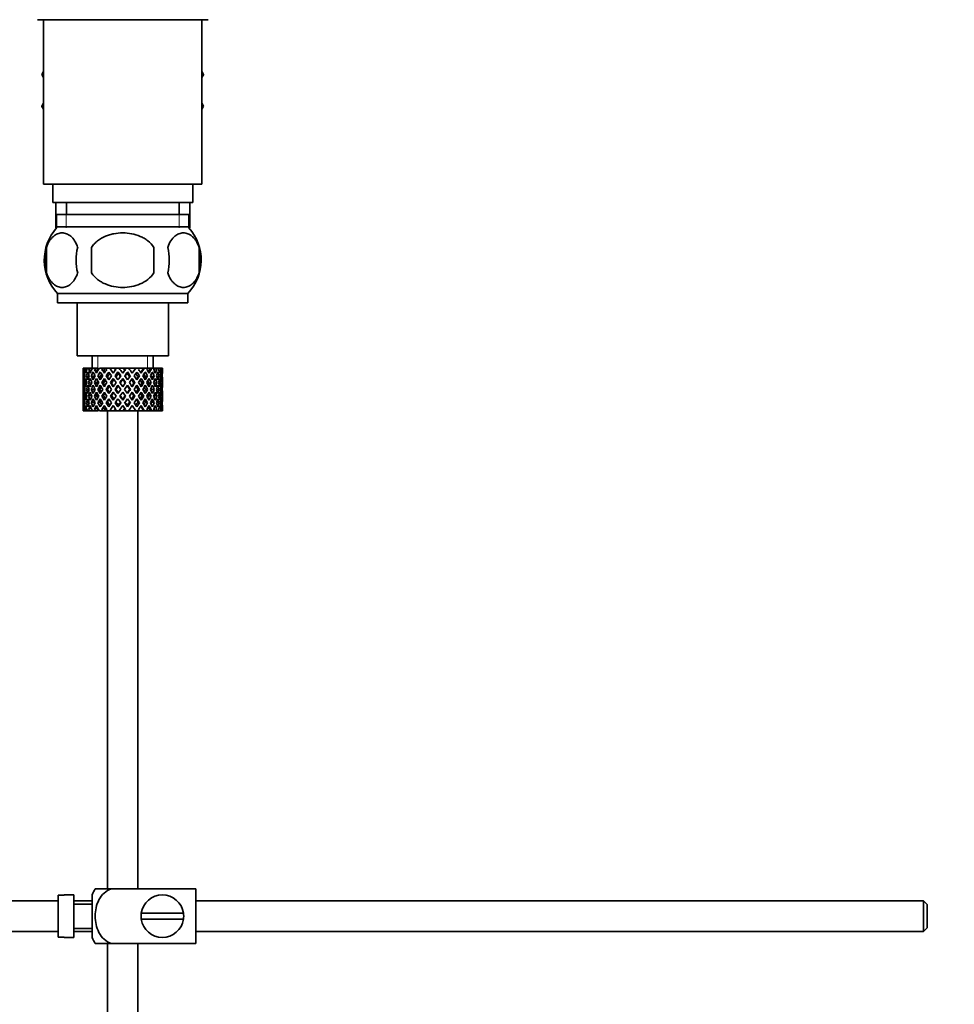
# Model space of a CAD drawing. Units: millimetres. Extents: x 0 to 1668, y 0 to 2061.
# Drawn here: x 416 to 569, y 1051 to 1212 of the extents above; entities that cross this region are included whole.
import ezdxf
from ezdxf import colors
from ezdxf.entities.mleader import LeaderData, LeaderLine
from ezdxf.math import Vec2, Vec3

# ---------------------------------------------------------------- set-up
doc = ezdxf.new("R2010")
doc.units = ezdxf.units.MM
doc.layers.add('DV2_Défaut', color=7, linetype='Continuous')
doc.layers.add('Défaut', color=7, linetype='Continuous')

# ---------------------------------------------------------------- blocks, each defined once
blk = doc.blocks.new('_DOT')
at = {"color": 0}
blk.add_line((0, 0), (-1, 0), dxfattribs=at)
at = {"color": 0, "const_width": 0.333}
blk.add_lwpolyline([(-0.1665, 0, 1), (0.1665, 0, 1)], format="xyb", close=True, dxfattribs=at)
blk = doc.blocks.new('SE1')
at = {"layer": 'DV2_Défaut', "color": 7, "linetype": 'Continuous', "lineweight": 35}
for p, q in [((432.63, 1212.22), (418.63, 1212.22)), ((419.63, 1212.22), (419.63, 1185.22)), ((446.63, 1212.22), (432.63, 1212.22)), ((445.63, 1185.22), (445.63, 1212.22)), ((419.63, 1203.7), (419.35, 1203.22)), ((419.35, 1203.22), (419.63, 1202.73)), ((445.63, 1203.7), (445.91, 1203.22)), ((445.89, 1203.19), (445.63, 1203.65)), ((445.63, 1202.73), (445.89, 1203.19)), ((445.91, 1203.22), (445.89, 1203.19)), ((419.63, 1198.5), (419.35, 1198.02)), ((419.35, 1198.02), (419.37, 1197.99)), ((419.37, 1197.99), (419.63, 1198.45)), ((419.63, 1197.53), (419.37, 1197.99)), ((445.63, 1198.5), (445.91, 1198.02)), ((445.91, 1198.02), (445.63, 1197.53)), ((419.63, 1185.22), (445.63, 1185.22)), ((421.13, 1185.22), (421.13, 1182.22)), ((444.13, 1182.22), (444.13, 1185.22)), ((421.13, 1182.22), (444.13, 1182.22)), ((421.63, 1182.22), (421.63, 1178.02)), ((423.38, 1182.22), (423.38, 1180.22)), ((441.88, 1180.22), (441.88, 1182.22)), ((443.63, 1178.02), (443.63, 1182.22)), ((421.78, 1180.22), (443.48, 1180.22)), ((421.78, 1180.22), (421.78, 1178.05)), ((443.48, 1178.05), (443.48, 1180.22)), ((421.75, 1178.02), (421.63, 1178.02)), ((443.33, 1178.22), (421.93, 1178.22)), ((443.63, 1178.02), (443.51, 1178.02)), ((420.11, 1174.84), (420.11, 1170.64)), ((427.51, 1170.64), (427.51, 1174.84)), ((437.75, 1174.84), (437.75, 1170.64)), ((445.15, 1174.84), (445.15, 1170.64)), ((443.33, 1167.26), (421.93, 1167.26)), ((421.93, 1167.26), (421.93, 1165.72)), ((443.33, 1165.72), (443.33, 1167.26)), ((443.33, 1165.72), (421.93, 1165.72)), ((425.13, 1165.72), (425.13, 1157.02)), ((440.13, 1157.02), (440.13, 1165.72)), ((440.13, 1157.02), (425.13, 1157.02)), ((427.63, 1157.02), (427.63, 1155.02)), ((437.63, 1155.02), (437.63, 1157.02)), ((426.15, 1155.02), (426.13, 1155.02)), ((426.13, 1155.02), (426.13, 1154.37)), ((426.24, 1154.75), (426.14, 1154.81)), ((426.28, 1155.02), (426.15, 1155.02)), ((426.45, 1155.02), (426.28, 1155.02)), ((426.69, 1154.66), (426.41, 1154.81)), ((426.8, 1155.02), (426.45, 1155.02)), ((427.12, 1155.02), (426.8, 1155.02)), ((427.45, 1154.57), (427.03, 1154.81)), ((427.65, 1155.02), (427.12, 1155.02)), ((428.1, 1155.02), (427.65, 1155.02)), ((428.36, 1154.55), (427.99, 1154.81)), ((428.62, 1155.02), (428.1, 1155.02)), ((429.35, 1155.02), (428.8, 1155.02)), ((429.5, 1154.55), (429.21, 1154.81)), ((429.81, 1155.02), (429.35, 1155.02)), ((429.87, 1155.02), (429.81, 1155.02)), ((430.49, 1155.02), (429.87, 1155.02)), ((429.87, 1155.02), (430.02, 1154.81)), ((430.33, 1154.37), (430.77, 1153.74)), ((431.23, 1155.02), (430.49, 1155.02)), ((431.08, 1154.18), (430.49, 1155.02)), ((431.23, 1155.02), (431.36, 1155.02)), ((432.02, 1155.02), (431.36, 1155.02)), ((431.91, 1154.12), (431.85, 1154.37)), ((432.67, 1155.02), (432.02, 1155.02)), ((432.67, 1155.02), (432.93, 1155.02)), ((433.58, 1155.02), (432.93, 1155.02)), ((433.35, 1154.12), (433.41, 1154.37)), ((434.78, 1155.02), (433.58, 1155.02)), ((434.78, 1155.02), (434.19, 1154.18)), ((434.49, 1153.74), (434.94, 1154.37)), ((435.39, 1155.02), (434.78, 1155.02)), ((435.24, 1154.81), (435.39, 1155.02)), ((436.05, 1155.02), (435.39, 1155.02)), ((436.05, 1155.02), (436.18, 1155.02)), ((436.72, 1155.02), (436.18, 1155.02)), ((437.13, 1155.02), (436.72, 1155.02)), ((437.13, 1155.02), (437.38, 1155.02)), ((437.81, 1155.02), (437.38, 1155.02)), ((437.95, 1155.02), (437.81, 1155.02)), ((437.95, 1155.02), (438.31, 1155.02)), ((438.6, 1155.02), (438.31, 1155.02)), ((438.6, 1155.02), (438.9, 1155.02)), ((439.04, 1155.02), (438.9, 1155.02)), ((439.04, 1155.02), (439.13, 1155.02)), ((439.13, 1155.02), (439.13, 1155.02)), ((439.13, 1154.37), (439.13, 1155.02)), ((426.13, 1153.07), (426.13, 1152.2)), ((426.43, 1153.66), (426.22, 1153.74)), ((427.06, 1153.6), (426.67, 1153.74)), ((427.88, 1153.57), (427.47, 1153.74)), ((428.89, 1153.57), (428.56, 1153.74)), ((430.12, 1153.57), (429.89, 1153.74)), ((431.08, 1153.3), (431.54, 1152.64)), ((431.85, 1153.07), (431.38, 1153.74)), ((432.63, 1153.13), (432.63, 1153.3)), ((433.88, 1153.74), (433.41, 1153.07)), ((433.72, 1152.64), (434.19, 1153.3)), ((435.14, 1153.57), (435.37, 1153.74)), ((436.37, 1153.57), (436.7, 1153.74)), ((437.38, 1153.57), (437.8, 1153.74)), ((438.2, 1153.6), (438.59, 1153.74)), ((438.83, 1153.66), (439.04, 1153.74)), ((439.13, 1152.2), (439.13, 1153.07)), ((426.25, 1152.62), (426.14, 1152.64)), ((426.45, 1151.52), (426.22, 1151.52)), ((426.72, 1152.58), (426.4, 1152.64)), ((427.11, 1151.52), (426.67, 1151.52)), ((427.47, 1152.55), (427.02, 1152.64)), ((427.87, 1151.52), (427.46, 1151.52)), ((428.35, 1152.55), (427.97, 1152.64)), ((428.89, 1151.52), (428.55, 1151.52)), ((429.48, 1152.55), (429.2, 1152.64)), ((430.12, 1151.52), (429.88, 1151.52)), ((430.79, 1152.55), (430.62, 1152.64)), ((431.49, 1151.52), (431.37, 1151.52)), ((431.85, 1152.2), (432.33, 1151.52)), ((432.33, 1151.52), (431.85, 1150.83)), ((432.63, 1151.95), (432.15, 1152.64)), ((432.15, 1150.4), (432.63, 1151.08)), ((433.11, 1152.64), (432.63, 1151.95)), ((432.63, 1151.08), (433.11, 1150.4)), ((432.94, 1151.52), (433.41, 1152.2)), ((433.41, 1150.83), (432.94, 1151.52)), ((433.77, 1151.52), (433.89, 1151.52)), ((434.47, 1152.55), (434.65, 1152.64)), ((435.15, 1151.52), (435.38, 1151.52)), ((435.78, 1152.55), (436.07, 1152.64)), ((436.38, 1151.52), (436.71, 1151.52)), ((436.91, 1152.55), (437.29, 1152.64)), ((437.39, 1151.52), (437.8, 1151.52)), ((437.79, 1152.55), (438.24, 1152.64)), ((438.15, 1151.52), (438.59, 1151.52)), ((438.54, 1152.58), (438.86, 1152.64)), ((438.81, 1151.52), (439.04, 1151.52)), ((439.01, 1152.62), (439.12, 1152.64)), ((426.13, 1150.83), (426.13, 1149.96)), ((426.14, 1150.4), (426.25, 1150.42)), ((426.4, 1150.4), (426.72, 1150.46)), ((427.02, 1150.4), (427.47, 1150.49)), ((427.47, 1149.3), (427.88, 1149.47)), ((427.97, 1150.4), (428.35, 1150.49)), ((428.56, 1149.3), (428.89, 1149.47)), ((429.2, 1150.4), (429.48, 1150.49)), ((429.89, 1149.3), (430.12, 1149.47)), ((430.62, 1150.4), (430.79, 1150.49)), ((431.54, 1150.4), (431.08, 1149.73)), ((431.38, 1149.3), (431.85, 1149.96)), ((432.63, 1149.73), (432.63, 1149.9)), ((433.41, 1149.96), (433.88, 1149.3)), ((434.19, 1149.73), (433.72, 1150.4)), ((434.65, 1150.4), (434.47, 1150.49)), ((435.37, 1149.3), (435.14, 1149.47)), ((436.07, 1150.4), (435.78, 1150.49)), ((436.7, 1149.3), (436.37, 1149.47)), ((437.29, 1150.4), (436.91, 1150.49)), ((437.8, 1149.3), (437.38, 1149.47)), ((438.24, 1150.4), (437.79, 1150.49)), ((438.86, 1150.4), (438.54, 1150.46)), ((439.12, 1150.4), (439.01, 1150.42)), ((439.13, 1149.96), (439.13, 1150.83)), ((426.13, 1148.66), (426.13, 1148.02)), ((426.15, 1148.02), (426.13, 1148.02)), ((426.14, 1148.23), (426.24, 1148.28)), ((426.28, 1148.02), (426.15, 1148.02)), ((426.22, 1149.3), (426.43, 1149.37)), ((426.45, 1148.02), (426.28, 1148.02)), ((426.41, 1148.23), (426.69, 1148.38)), ((426.8, 1148.02), (426.45, 1148.02)), ((426.67, 1149.3), (427.06, 1149.44)), ((427.12, 1148.02), (426.8, 1148.02)), ((427.03, 1148.23), (427.45, 1148.47)), ((427.65, 1148.02), (427.12, 1148.02)), ((428.1, 1148.02), (427.65, 1148.02)), ((427.99, 1148.23), (428.36, 1148.48)), ((428.62, 1148.02), (428.1, 1148.02)), ((429.35, 1148.02), (428.8, 1148.02)), ((429.21, 1148.23), (429.5, 1148.48)), ((429.81, 1148.02), (429.35, 1148.02)), ((429.87, 1148.02), (429.81, 1148.02)), ((430.02, 1148.23), (429.87, 1148.02)), ((430.49, 1148.02), (429.87, 1148.02)), ((430.13, 1148.02), (430.13, 1069.52)), ((430.77, 1149.3), (430.33, 1148.66)), ((430.49, 1148.02), (431.08, 1148.86)), ((431.23, 1148.02), (430.49, 1148.02)), ((431.23, 1148.02), (431.36, 1148.02)), ((432.02, 1148.02), (431.36, 1148.02)), ((431.85, 1148.66), (431.91, 1148.91)), ((432.67, 1148.02), (432.02, 1148.02)), ((432.67, 1148.02), (432.93, 1148.02)), ((433.58, 1148.02), (432.93, 1148.02)), ((433.41, 1148.66), (433.35, 1148.91)), ((434.78, 1148.02), (433.58, 1148.02)), ((434.19, 1148.86), (434.78, 1148.02)), ((434.94, 1148.66), (434.49, 1149.3)), ((435.39, 1148.02), (434.78, 1148.02)), ((435.13, 1069.52), (435.13, 1148.02)), ((435.39, 1148.02), (435.24, 1148.23)), ((436.05, 1148.02), (435.39, 1148.02)), ((436.05, 1148.02), (436.18, 1148.02)), ((436.72, 1148.02), (436.18, 1148.02)), ((437.13, 1148.02), (436.72, 1148.02)), ((437.13, 1148.02), (437.38, 1148.02)), ((437.81, 1148.02), (437.38, 1148.02)), ((437.95, 1148.02), (437.81, 1148.02)), ((437.95, 1148.02), (438.31, 1148.02)), ((438.59, 1149.3), (438.2, 1149.44)), ((438.6, 1148.02), (438.31, 1148.02)), ((438.6, 1148.02), (438.9, 1148.02)), ((439.04, 1149.3), (438.83, 1149.37)), ((439.04, 1148.02), (438.9, 1148.02)), ((439.04, 1148.02), (439.13, 1148.02)), ((439.13, 1148.02), (439.13, 1148.66)), ((439.13, 1148.02), (439.13, 1148.02)), ((428.12, 1069.52), (430.77, 1069.52)), ((444.63, 1069.52), (430.77, 1069.52)), ((444.63, 1069.52), (444.63, 1060.52)), ((422.03, 1067.52), (290.09, 1067.52)), ((422.03, 1068.48), (422.03, 1061.55)), ((422.03, 1068.48), (423.03, 1068.48)), ((423.03, 1068.48), (423.03, 1068.52)), ((424.63, 1068.52), (423.03, 1068.52)), ((424.63, 1061.52), (424.63, 1068.52)), ((427.63, 1067.52), (424.63, 1067.52)), ((427.63, 1067.02), (424.63, 1067.02)), ((427.63, 1061.52), (427.63, 1068.52)), ((564.03, 1067.52), (444.63, 1067.52)), ((564.03, 1067.52), (564.03, 1062.52)), ((564.63, 1066.92), (564.03, 1067.52)), ((442.59, 1065.52), (435.67, 1065.52)), ((564.63, 1066.92), (564.63, 1063.12)), ((435.67, 1064.52), (442.59, 1064.52)), ((290.09, 1062.52), (422.03, 1062.52)), ((424.63, 1063.02), (427.63, 1063.02)), ((424.63, 1062.52), (427.63, 1062.52)), ((444.63, 1062.52), (564.03, 1062.52)), ((564.03, 1062.52), (564.63, 1063.12)), ((423.03, 1061.55), (422.03, 1061.55)), ((423.03, 1061.55), (423.03, 1061.52)), ((423.03, 1061.52), (424.63, 1061.52)), ((430.77, 1060.52), (428.12, 1060.52)), ((430.13, 1060.52), (430.13, 919.52)), ((444.63, 1060.52), (430.77, 1060.52)), ((435.13, 919.52), (435.13, 1060.52))]:
    blk.add_line(p, q, dxfattribs=at)
at = {"layer": 'DV2_Défaut', "color": 7, "linetype": 'Continuous', "lineweight": 18}
for p, q in [((423.37, 1180.22), (423.37, 1178.05)), ((441.9, 1180.22), (441.9, 1178.05)), ((428.55, 1155.02), (428.55, 1157.02)), ((436.71, 1155.02), (436.71, 1157.02))]:
    blk.add_line(p, q, dxfattribs=at)
at = {"layer": 'DV2_Défaut', "color": 7, "linetype": 'Continuous', "lineweight": 35}
for centre, radius, start, end in [((427.76, 1172.74), 8, 138.3656, 223.2268), ((437.5, 1172.74), 8, 316.7732, 41.6344), ((428.28, 1172.74), 8.44, 165.5825, 194.4175), ((433.17, 1172.74), 8.21, 165.1718, 194.8282), ((429.71, 1172.74), 10.53, 348.4935, 11.5065), ((436.85, 1172.74), 8.56, 345.7954, 14.2046), ((431.79, 1067.12), 4.39, 146.7706, 161.3642), ((439.13, 1065.02), 3.5, 8.2132, 171.7868), ((439.13, 1065.02), 3.5, 171.7868, 188.2132), ((439.13, 1065.02), 3.5, 351.7868, 8.2132), ((439.13, 1065.02), 3.5, 188.2132, 351.7868), ((431.79, 1062.92), 4.39, 198.6358, 213.2071)]:
    blk.add_arc(centre, radius, start, end, dxfattribs=at)
for centre, major_axis, ratio, start_param, end_param in [((432.63, 1151.08), (-3.67, 9.02), 0.594669, 0.971066, 1.043519), ((432.63, 1151.08), (-3.67, 9.02), 0.594669, 0.895713, 0.920829), ((432.63, 1151.95), (-3.67, 9.02), 0.594669, 1.021303, 1.091896), ((432.63, 1151.95), (-1.49, 9.23), 0.685768, 1.124254, 1.218983), ((432.63, 1151.08), (-1.49, 9.23), 0.685768, 1.098153, 1.170606), ((432.63, 1151.08), (-4.92, 8.99), 0.473294, 0.955004, 1.027458), ((432.63, 1151.08), (-1.49, 9.23), 0.685768, 1.0228, 1.047916), ((432.63, 1151.95), (-4.92, 8.99), 0.473294, 1.005241, 1.075835), ((432.63, 1151.95), (1.49, 9.23), 0.685768, 1.344558, 1.439287), ((432.63, 1151.08), (1.49, 9.23), 0.685768, 1.318457, 1.390911), ((432.63, 1151.08), (-5.67, 9.07), 0.349658, 0.992918, 1.065372), ((432.63, 1151.08), (1.49, 9.23), 0.685768, 1.243105, 1.26822), ((432.63, 1151.95), (-5.67, 9.07), 0.349658, 1.043156, 1.113749), ((432.63, 1151.95), (3.67, 9.02), 0.594669, 1.471645, 1.566374), ((432.63, 1151.08), (3.67, 9.02), 0.594669, 1.445544, 1.517997), ((432.63, 1151.08), (-6.15, 9.17), 0.229888, 1.055451, 1.127905), ((432.63, 1151.08), (3.67, 9.02), 0.594669, 1.370191, 1.395307), ((432.63, 1151.95), (-6.15, 9.17), 0.229888, 1.105688, 1.176282), ((432.63, 1151.95), (4.92, 8.99), 0.473294, 1.487707, 1.582436), ((432.63, 1151.08), (3.39, 8.33), 0.594669, 1.330806, 1.391116), ((432.63, 1151.95), (-5.68, 8.47), 0.229888, 1.109879, 1.128627), ((432.63, 1151.08), (4.92, 8.99), 0.473294, 1.461606, 1.534059), ((432.63, 1151.08), (-6.41, 9.25), 0.1139, 1.129525, 1.201979), ((432.63, 1151.08), (4.92, 8.99), 0.473294, 1.386253, 1.411368), ((432.63, 1151.95), (-6.41, 9.25), 0.1139, 1.179762, 1.250356), ((432.63, 1151.08), (4.54, 8.3), 0.473294, 1.346867, 1.407178), ((432.63, 1151.95), (-5.92, 8.54), 0.1139, 1.183953, 1.218035), ((432.63, 1151.95), (5.67, 9.07), 0.349658, 1.473929, 1.544522), ((432.63, 1151.08), (5.67, 9.07), 0.349658, 1.423691, 1.496145), ((432.63, 1151.95), (6.15, 9.17), 0.229888, 1.411396, 1.481989), ((432.63, 1151.08), (-5.92, 8.54), 0.1139, -1.211529, -1.172347), ((432.63, 1151.08), (-6.41, 9.25), 0.1139, -1.236847, -1.211732), ((432.63, 1151.08), (6.15, 9.17), 0.229888, 1.361159, 1.433612), ((432.63, 1151.08), (-6.41, 9.25), 0.1139, -1.359538, -1.287085), ((432.63, 1151.95), (-6.41, 9.25), 0.1139, -1.407915, -1.313186), ((432.63, 1151.95), (6.41, 9.25), 0.1139, 1.337322, 1.407915), ((432.63, 1151.08), (-5.68, 8.47), 0.229888, -1.306731, -1.246421), ((432.63, 1151.08), (-6.15, 9.17), 0.229888, -1.310921, -1.285806), ((432.63, 1151.08), (6.41, 9.25), 0.1139, 1.287085, 1.359538), ((432.63, 1151.08), (-6.15, 9.17), 0.229888, -1.433612, -1.361159), ((432.63, 1151.95), (-6.15, 9.17), 0.229888, -1.481989, -1.38726), ((432.63, 1151.08), (-5.67, 9.07), 0.349658, -1.496145, -1.423691), ((432.63, 1151.95), (-5.67, 9.07), 0.349658, 4.738663, 4.809257), ((432.63, 1151.95), (5.92, 8.54), 0.1139, -1.218035, -1.126332), ((432.63, 1151.95), (6.41, 9.25), 0.1139, -1.250356, -1.155626), ((432.63, 1151.08), (6.41, 9.25), 0.1139, -1.201979, -1.129525), ((432.63, 1151.08), (-4.92, 8.99), 0.473294, 4.749126, 4.82158), ((432.63, 1151.08), (6.41, 9.25), 0.1139, -1.079288, -1.054173), ((432.63, 1151.95), (4.92, -8.99), 0.473294, 1.559157, 1.62975), ((432.63, 1151.95), (5.68, 8.47), 0.229888, -1.128627, -1.052258), ((432.63, 1151.95), (6.15, 9.17), 0.229888, -1.176282, -1.081552), ((432.63, 1151.08), (6.15, 9.17), 0.229888, -1.127905, -1.055451), ((432.63, 1151.08), (-3.67, 9.02), 0.594669, 4.765188, 4.837641), ((432.63, 1151.08), (6.15, 9.17), 0.229888, -1.005214, -0.980099), ((432.63, 1151.95), (-3.67, 9.02), 0.594669, 4.716811, 4.787404), ((432.63, 1151.95), (5.24, 8.37), 0.349658, -1.04188, -0.989725), ((432.63, 1151.95), (5.67, 9.07), 0.349658, -1.113749, -1.019019), ((432.63, 1151.08), (5.67, 9.07), 0.349658, -1.065372, -0.992918), ((432.63, 1151.08), (-1.49, 9.23), 0.685768, -1.390911, -1.318457), ((432.63, 1151.08), (5.67, 9.07), 0.349658, -0.942681, -0.917566), ((432.63, 1151.95), (-1.49, 9.23), 0.685768, 4.843898, 4.914491), ((432.63, 1151.95), (4.92, 8.99), 0.473294, -1.075835, -0.981105), ((432.63, 1151.08), (4.92, 8.99), 0.473294, -1.027458, -0.955004), ((432.63, 1151.08), (1.49, 9.23), 0.685768, -1.170606, -1.098153), ((432.63, 1151.08), (4.92, 8.99), 0.473294, -0.904767, -0.879652), ((432.63, 1151.95), (1.49, 9.23), 0.685768, -1.218983, -1.14839), ((432.63, 1151.95), (3.67, 9.02), 0.594669, -1.091896, -0.997167), ((432.63, 1151.08), (3.67, 9.02), 0.594669, -1.043519, -0.971066), ((432.63, 1151.95), (-1.49, 9.23), 0.685768, 1.26736, 1.339814), ((432.63, 1151.08), (-1.49, 9.23), 0.685768, 1.218983, 1.292498), ((432.63, 1151.08), (-3.67, 9.02), 0.594669, 1.091896, 1.165411), ((432.63, 1151.95), (-3.67, 9.02), 0.594669, 1.140273, 1.212727), ((432.63, 1151.95), (1.49, 9.23), 0.685768, 1.487664, 1.560118), ((432.63, 1151.08), (1.49, 9.23), 0.685768, 1.439287, 1.512803), ((432.63, 1151.08), (-4.92, 8.99), 0.473294, 1.075835, 1.14935), ((432.63, 1151.95), (-4.92, 8.99), 0.473294, 1.124212, 1.196665), ((432.63, 1151.95), (-3.67, -9.02), 0.594669, 4.756344, 4.828797), ((432.63, 1151.08), (-3.67, -9.02), 0.594669, 4.707967, 4.781482), ((432.63, 1151.08), (-5.67, 9.07), 0.349658, 1.113749, 1.187264), ((432.63, 1151.95), (-5.67, 9.07), 0.349658, 1.162126, 1.234579), ((432.63, 1151.08), (3.39, 8.33), 0.594669, -4.667312, -4.647242), ((432.63, 1151.95), (-4.92, -8.99), 0.473294, 4.772406, 4.844859), ((432.63, 1151.08), (3.39, 8.33), 0.594669, 1.476293, 1.513962), ((432.63, 1151.95), (-5.24, 8.37), 0.349658, 1.166161, 1.182119), ((432.63, 1151.08), (-4.92, -8.99), 0.473294, 4.724029, 4.797544), ((432.63, 1151.08), (-6.15, 9.17), 0.229888, 1.176282, 1.249797), ((432.63, 1151.08), (-4.54, -8.3), 0.473294, 4.750464, 4.793598), ((432.63, 1151.95), (-6.15, 9.17), 0.229888, 1.224659, 1.297112), ((432.63, 1151.08), (4.54, 8.3), 0.473294, 1.461606, 1.530024), ((432.63, 1151.95), (-5.68, 8.47), 0.229888, 1.228693, 1.263158), ((432.63, 1151.95), (-5.67, -9.07), 0.349658, 4.734491, 4.806945), ((432.63, 1151.08), (-5.67, -9.07), 0.349658, 4.686115, 4.75963), ((432.63, 1151.08), (5.24, 8.37), 0.349658, 1.544522, 1.614091), ((432.63, 1151.08), (-6.41, 9.25), 0.1139, 1.250356, 1.323871), ((432.63, 1151.95), (-6.41, 9.25), 0.1139, 1.298733, 1.371186), ((432.63, 1151.08), (5.24, 8.37), 0.349658, 1.423691, 1.49211), ((432.63, 1151.95), (-5.92, 8.54), 0.1139, 1.302768, 1.350282), ((432.63, 1151.95), (6.15, 9.17), 0.229888, 1.530366, 1.60282), ((432.63, 1151.08), (6.15, 9.17), 0.229888, 1.481989, 1.555504), ((432.63, 1151.08), (5.68, 8.47), 0.229888, 1.481989, 1.551558), ((432.63, 1151.08), (5.68, 8.47), 0.229888, 1.361159, 1.429577), ((432.63, 1151.95), (6.41, 9.25), 0.1139, 1.456292, 1.528746), ((432.63, 1151.08), (-5.92, 8.54), 0.1139, -1.355503, -1.287085), ((432.63, 1151.08), (6.41, 9.25), 0.1139, 1.407915, 1.48143), ((432.63, 1151.08), (5.92, 8.54), 0.1139, 1.407915, 1.477484), ((432.63, 1151.08), (-6.41, 9.25), 0.1139, -1.48143, -1.407915), ((432.63, 1151.08), (-5.92, 8.54), 0.1139, -1.477484, -1.407915), ((432.63, 1151.08), (5.92, 8.54), 0.1139, 1.287085, 1.355503), ((432.63, 1151.95), (-6.41, 9.25), 0.1139, -1.528746, -1.456292), ((432.63, 1151.08), (-5.68, 8.47), 0.229888, -1.429577, -1.361159), ((432.63, 1151.08), (-5.68, 8.47), 0.229888, 4.731627, 4.801196), ((432.63, 1151.08), (-6.15, 9.17), 0.229888, 4.727681, 4.801196), ((432.63, 1151.95), (6.15, -9.17), 0.229888, 1.538773, 1.611227), ((432.63, 1151.08), (-5.24, 8.37), 0.349658, -1.49211, -1.423691), ((432.63, 1151.95), (5.92, 8.54), 0.1139, -1.350282, -1.302768), ((432.63, 1151.95), (6.41, 9.25), 0.1139, -1.371186, -1.298733), ((432.63, 1151.08), (6.41, 9.25), 0.1139, -1.323871, -1.250356), ((432.63, 1151.08), (5.24, -8.37), 0.349658, 1.527502, 1.597071), ((432.63, 1151.08), (-5.67, 9.07), 0.349658, 4.665148, 4.738663), ((432.63, 1151.95), (5.67, -9.07), 0.349658, 1.47624, 1.548694), ((432.63, 1151.08), (-4.54, 8.3), 0.473294, 4.753161, 4.82158), ((432.63, 1151.95), (5.68, 8.47), 0.229888, -1.263158, -1.228693), ((432.63, 1151.95), (6.15, 9.17), 0.229888, -1.297112, -1.224659), ((432.63, 1151.08), (6.15, 9.17), 0.229888, -1.249797, -1.176282), ((432.63, 1151.08), (4.54, -8.3), 0.473294, 1.489588, 1.532722), ((432.63, 1151.08), (4.92, -8.99), 0.473294, 1.485641, 1.559157), ((432.63, 1151.95), (4.92, -8.99), 0.473294, 1.438326, 1.51078), ((432.63, 1151.08), (-3.39, 8.33), 0.594669, -1.513962, -1.476293), ((432.63, 1151.95), (5.24, 8.37), 0.349658, -1.182119, -1.166161), ((432.63, 1151.95), (5.67, 9.07), 0.349658, -1.234579, -1.162126), ((432.63, 1151.08), (5.67, 9.07), 0.349658, -1.187264, -1.113749), ((432.63, 1151.08), (3.39, -8.33), 0.594669, 1.505649, 1.525719), ((432.63, 1151.08), (-3.67, 9.02), 0.594669, 4.643296, 4.716811), ((432.63, 1151.95), (3.67, -9.02), 0.594669, 1.454388, 1.526841), ((432.63, 1151.95), (4.92, 8.99), 0.473294, -1.196665, -1.124212), ((432.63, 1151.08), (4.92, 8.99), 0.473294, -1.14935, -1.075835), ((432.63, 1151.08), (-1.49, 9.23), 0.685768, 4.770383, 4.843898), ((432.63, 1151.95), (-1.49, 9.23), 0.685768, 4.723067, 4.795521), ((432.63, 1151.95), (3.67, 9.02), 0.594669, -1.212727, -1.140273), ((432.63, 1151.08), (3.67, 9.02), 0.594669, -1.165411, -1.091896), ((432.63, 1151.08), (1.49, 9.23), 0.685768, -1.292498, -1.218983), ((432.63, 1151.95), (1.49, 9.23), 0.685768, -1.339814, -1.26736), ((432.63, 1151.08), (-1.49, 9.23), 0.685768, 1.339814, 1.413674), ((432.63, 1151.95), (-1.49, -9.23), 0.685768, 4.869511, 4.943372), ((432.63, 1151.95), (-1.49, 9.23), 0.685768, 1.387129, 1.460644), ((432.63, 1151.08), (-1.49, -9.23), 0.685768, 4.822541, 4.896056), ((432.63, 1151.95), (-1.49, -9.23), 0.685768, 4.749026, 4.822541), ((432.63, 1151.08), (-1.49, 9.23), 0.685768, 1.460644, 1.534159), ((432.63, 1151.08), (-1.49, -9.23), 0.685768, 4.701711, 4.775571), ((432.63, 1151.95), (1.49, -9.23), 0.685768, 4.649207, 4.723067), ((432.63, 1151.08), (-3.67, 9.02), 0.594669, 1.212727, 1.286587), ((432.63, 1151.95), (-3.67, -9.02), 0.594669, -1.286587, -1.212727), ((432.63, 1151.95), (-3.67, 9.02), 0.594669, 1.260042, 1.333557), ((432.63, 1151.08), (-3.67, -9.02), 0.594669, -1.333557, -1.260042), ((432.63, 1151.95), (-3.67, -9.02), 0.594669, -1.407072, -1.333557), ((432.63, 1151.08), (-3.67, 9.02), 0.594669, 1.333557, 1.407072), ((432.63, 1151.08), (-3.67, -9.02), 0.594669, -1.454388, -1.380527), ((432.63, 1151.95), (-3.67, 9.02), 0.594669, 1.380527, 1.454388), ((432.63, 1151.08), (-4.92, 8.99), 0.473294, 1.196665, 1.270525), ((432.63, 1151.95), (-4.92, -8.99), 0.473294, -1.270525, -1.196665), ((432.63, 1151.95), (-4.92, 8.99), 0.473294, 1.243981, 1.317496), ((432.63, 1151.08), (-4.92, -8.99), 0.473294, -1.317496, -1.243981), ((432.63, 1151.95), (-4.92, -8.99), 0.473294, -1.391011, -1.317496), ((432.63, 1151.08), (-4.92, 8.99), 0.473294, 1.317496, 1.391011), ((432.63, 1151.08), (-4.92, -8.99), 0.473294, -1.438326, -1.364466), ((432.63, 1151.95), (-4.92, 8.99), 0.473294, 1.364466, 1.438326), ((432.63, 1151.08), (-5.67, 9.07), 0.349658, 1.234579, 1.30844), ((432.63, 1151.95), (-5.67, -9.07), 0.349658, -1.30844, -1.234579), ((432.63, 1151.08), (-4.54, -8.3), 0.473294, -1.396527, -1.368383), ((432.63, 1151.95), (-4.54, 8.3), 0.473294, 1.368383, 1.396527), ((432.63, 1151.95), (-5.67, 9.07), 0.349658, 1.281895, 1.35541), ((432.63, 1151.08), (-5.67, -9.07), 0.349658, -1.35541, -1.281895), ((432.63, 1151.95), (-5.67, -9.07), 0.349658, -1.428925, -1.35541), ((432.63, 1151.08), (-5.67, 9.07), 0.349658, 1.35541, 1.428925), ((432.63, 1151.95), (-5.24, 8.37), 0.349658, 1.285841, 1.318465), ((432.63, 1151.08), (-5.67, -9.07), 0.349658, -1.47624, -1.40238), ((432.63, 1151.95), (-5.67, 9.07), 0.349658, 1.40238, 1.47624), ((432.63, 1151.08), (-5.24, -8.37), 0.349658, -1.452607, -1.406297), ((432.63, 1151.95), (-5.24, 8.37), 0.349658, 1.406297, 1.452607), ((432.63, 1151.08), (-6.15, 9.17), 0.229888, 1.297112, 1.370972), ((432.63, 1151.95), (-6.15, -9.17), 0.229888, -1.370972, -1.297112), ((432.63, 1151.95), (-6.15, 9.17), 0.229888, 1.344427, 1.417943), ((432.63, 1151.08), (-6.15, -9.17), 0.229888, -1.417943, -1.344427), ((432.63, 1151.95), (-5.68, 8.47), 0.229888, 1.348374, 1.396068), ((432.63, 1151.95), (-6.15, -9.17), 0.229888, -1.491458, -1.417943), ((432.63, 1151.08), (-6.15, 9.17), 0.229888, 1.417943, 1.491458), ((432.63, 1151.08), (-6.15, -9.17), 0.229888, -1.538773, -1.464913), ((432.63, 1151.95), (-6.15, 9.17), 0.229888, 1.464913, 1.538773), ((432.63, 1151.08), (-5.68, -8.47), 0.229888, -1.538773, -1.46883), ((432.63, 1151.95), (-5.68, 8.47), 0.229888, 1.46883, 1.538773), ((432.63, 1151.08), (-6.41, 9.25), 0.1139, 1.371186, 1.445046), ((432.63, 1151.95), (-6.41, -9.25), 0.1139, -1.445046, -1.371186), ((432.63, 1151.95), (-6.41, 9.25), 0.1139, 1.418502, 1.492017), ((432.63, 1151.08), (-6.41, -9.25), 0.1139, -1.492017, -1.418502), ((432.63, 1151.95), (-5.92, 8.54), 0.1139, 1.422448, 1.492017), ((432.63, 1151.08), (-5.92, -8.54), 0.1139, -1.492017, -1.422448), ((432.63, 1151.95), (-6.41, -9.25), 0.1139, 4.717654, 4.791169), ((432.63, 1151.08), (-6.41, 9.25), 0.1139, 1.492017, 1.565532), ((432.63, 1151.08), (-6.41, -9.25), 0.1139, 4.670338, 4.744199), ((432.63, 1151.95), (6.41, -9.25), 0.1139, 4.680579, 4.75444), ((432.63, 1151.08), (5.92, 8.54), 0.1139, 1.528746, 1.598688), ((432.63, 1151.95), (-5.92, 8.54), 0.1139, 1.542904, 1.612847), ((432.63, 1151.08), (5.92, -8.54), 0.1139, 1.542904, 1.612847), ((432.63, 1151.95), (-5.92, -8.54), 0.1139, 1.528746, 1.598688), ((432.63, 1151.08), (-6.41, 9.25), 0.1139, 4.680579, 4.75444), ((432.63, 1151.95), (6.41, 9.25), 0.1139, 4.670338, 4.744199), ((432.63, 1151.95), (6.41, -9.25), 0.1139, 1.492017, 1.565532), ((432.63, 1151.08), (6.41, 9.25), 0.1139, 4.717654, 4.791169), ((432.63, 1151.95), (5.92, 8.54), 0.1139, -1.492017, -1.422448), ((432.63, 1151.08), (5.92, -8.54), 0.1139, 1.422448, 1.492017), ((432.63, 1151.95), (6.41, 9.25), 0.1139, -1.492017, -1.418502), ((432.63, 1151.08), (6.41, -9.25), 0.1139, 1.418502, 1.492017), ((432.63, 1151.08), (6.41, 9.25), 0.1139, -1.445046, -1.371186), ((432.63, 1151.95), (6.41, -9.25), 0.1139, 1.371186, 1.445046), ((432.63, 1151.08), (5.68, -8.47), 0.229888, 1.46883, 1.538773), ((432.63, 1151.95), (5.68, 8.47), 0.229888, -1.538773, -1.46883), ((432.63, 1151.08), (6.15, -9.17), 0.229888, 1.464913, 1.538773), ((432.63, 1151.95), (6.15, 9.17), 0.229888, -1.538773, -1.464913), ((432.63, 1151.95), (6.15, -9.17), 0.229888, 1.417943, 1.491458), ((432.63, 1151.08), (6.15, 9.17), 0.229888, -1.491458, -1.417943), ((432.63, 1151.95), (5.68, 8.47), 0.229888, -1.396068, -1.348374), ((432.63, 1151.95), (6.15, 9.17), 0.229888, -1.417943, -1.344427), ((432.63, 1151.08), (6.15, -9.17), 0.229888, 1.344427, 1.417943), ((432.63, 1151.08), (6.15, 9.17), 0.229888, -1.370972, -1.297112), ((432.63, 1151.95), (6.15, -9.17), 0.229888, 1.297112, 1.370972), ((432.63, 1151.08), (5.24, -8.37), 0.349658, 1.406297, 1.452607), ((432.63, 1151.95), (5.24, 8.37), 0.349658, -1.452607, -1.406297), ((432.63, 1151.08), (5.67, -9.07), 0.349658, 1.40238, 1.47624), ((432.63, 1151.95), (5.67, 9.07), 0.349658, -1.47624, -1.40238), ((432.63, 1151.95), (5.67, -9.07), 0.349658, 1.35541, 1.428925), ((432.63, 1151.08), (5.67, 9.07), 0.349658, -1.428925, -1.35541), ((432.63, 1151.95), (5.24, 8.37), 0.349658, -1.318465, -1.285841), ((432.63, 1151.95), (5.67, 9.07), 0.349658, -1.35541, -1.281895), ((432.63, 1151.08), (5.67, -9.07), 0.349658, 1.281895, 1.35541), ((432.63, 1151.08), (5.67, 9.07), 0.349658, -1.30844, -1.234579), ((432.63, 1151.95), (5.67, -9.07), 0.349658, 1.234579, 1.30844), ((432.63, 1151.08), (4.54, -8.3), 0.473294, 1.368383, 1.396527), ((432.63, 1151.95), (4.54, 8.3), 0.473294, -1.396527, -1.368383), ((432.63, 1151.08), (4.92, -8.99), 0.473294, 1.364466, 1.438326), ((432.63, 1151.95), (4.92, 8.99), 0.473294, -1.438326, -1.364466), ((432.63, 1151.95), (4.92, -8.99), 0.473294, 1.317496, 1.391011), ((432.63, 1151.08), (4.92, 8.99), 0.473294, -1.391011, -1.317496), ((432.63, 1151.95), (4.92, 8.99), 0.473294, -1.317496, -1.243981), ((432.63, 1151.08), (4.92, -8.99), 0.473294, 1.243981, 1.317496), ((432.63, 1151.08), (4.92, 8.99), 0.473294, -1.270525, -1.196665), ((432.63, 1151.95), (4.92, -8.99), 0.473294, 1.196665, 1.270525), ((432.63, 1151.08), (3.67, -9.02), 0.594669, 1.380527, 1.454388), ((432.63, 1151.95), (3.67, 9.02), 0.594669, -1.454388, -1.380527), ((432.63, 1151.95), (3.67, -9.02), 0.594669, 1.333557, 1.407072), ((432.63, 1151.08), (3.67, 9.02), 0.594669, -1.407072, -1.333557), ((432.63, 1151.95), (3.67, 9.02), 0.594669, -1.333557, -1.260042), ((432.63, 1151.08), (3.67, -9.02), 0.594669, 1.260042, 1.333557), ((432.63, 1151.08), (3.67, 9.02), 0.594669, -1.286587, -1.212727), ((432.63, 1151.95), (3.67, -9.02), 0.594669, 1.212727, 1.286587), ((432.63, 1151.08), (-1.49, 9.23), 0.685768, 4.649207, 4.723067), ((432.63, 1151.95), (1.49, 9.23), 0.685768, 4.701711, 4.775571), ((432.63, 1151.95), (1.49, -9.23), 0.685768, 1.460644, 1.534159), ((432.63, 1151.08), (1.49, 9.23), 0.685768, 4.749026, 4.822541), ((432.63, 1151.95), (1.49, 9.23), 0.685768, 4.822541, 4.896056), ((432.63, 1151.08), (1.49, -9.23), 0.685768, 1.387129, 1.460644), ((432.63, 1151.08), (1.49, 9.23), 0.685768, 4.869511, 4.943372), ((432.63, 1151.95), (1.49, -9.23), 0.685768, 1.339814, 1.413674), ((432.63, 1151.08), (-1.49, -9.23), 0.685768, -1.339814, -1.26736), ((432.63, 1151.95), (-1.49, -9.23), 0.685768, -1.292498, -1.218983), ((432.63, 1151.95), (-3.67, -9.02), 0.594669, -1.165411, -1.091896), ((432.63, 1151.08), (-3.67, -9.02), 0.594669, -1.212727, -1.140273), ((432.63, 1151.08), (1.49, -9.23), 0.685768, 4.723067, 4.795521), ((432.63, 1151.95), (1.49, -9.23), 0.685768, 4.770383, 4.843898), ((432.63, 1151.95), (-4.92, -8.99), 0.473294, -1.14935, -1.075835), ((432.63, 1151.08), (-4.92, -8.99), 0.473294, -1.196665, -1.124212), ((432.63, 1151.08), (-3.67, 9.02), 0.594669, 1.454388, 1.526841), ((432.63, 1151.95), (3.67, -9.02), 0.594669, 4.643296, 4.716811), ((432.63, 1151.95), (-5.67, -9.07), 0.349658, -1.187264, -1.113749), ((432.63, 1151.95), (-3.39, 8.33), 0.594669, 1.505649, 1.525719), ((432.63, 1151.08), (-5.67, -9.07), 0.349658, -1.234579, -1.162126), ((432.63, 1151.08), (-4.92, 8.99), 0.473294, 1.438326, 1.51078), ((432.63, 1151.08), (-5.24, -8.37), 0.349658, -1.182119, -1.166161), ((432.63, 1151.95), (3.39, -8.33), 0.594669, -1.513962, -1.476293), ((432.63, 1151.95), (-4.92, 8.99), 0.473294, 1.485641, 1.559157), ((432.63, 1151.95), (-6.15, -9.17), 0.229888, -1.249797, -1.176282), ((432.63, 1151.08), (-5.24, -8.37), 0.349658, -1.318465, -1.285841), ((432.63, 1151.95), (-4.54, 8.3), 0.473294, 1.489588, 1.532722), ((432.63, 1151.08), (-6.15, -9.17), 0.229888, -1.297112, -1.224659), ((432.63, 1151.08), (-5.68, -8.47), 0.229888, -1.263158, -1.228693), ((432.63, 1151.95), (4.54, -8.3), 0.473294, 4.753161, 4.82158), ((432.63, 1151.08), (-5.67, 9.07), 0.349658, 1.47624, 1.548694), ((432.63, 1151.95), (5.67, -9.07), 0.349658, 4.665148, 4.738663), ((432.63, 1151.08), (-5.68, -8.47), 0.229888, -1.396068, -1.348374), ((432.63, 1151.95), (-5.24, 8.37), 0.349658, 1.527502, 1.597071), ((432.63, 1151.95), (-6.41, -9.25), 0.1139, -1.323871, -1.250356), ((432.63, 1151.08), (-6.41, -9.25), 0.1139, -1.371186, -1.298733), ((432.63, 1151.08), (-5.92, -8.54), 0.1139, -1.350282, -1.302768), ((432.63, 1151.95), (5.24, -8.37), 0.349658, -1.49211, -1.423691), ((432.63, 1151.08), (-6.15, 9.17), 0.229888, 1.538773, 1.611227), ((432.63, 1151.95), (6.15, -9.17), 0.229888, 4.727681, 4.801196), ((432.63, 1151.95), (5.68, -8.47), 0.229888, 4.731627, 4.801196), ((432.63, 1151.95), (5.68, -8.47), 0.229888, -1.429577, -1.361159), ((432.63, 1151.08), (6.41, -9.25), 0.1139, -1.528746, -1.456292), ((432.63, 1151.95), (-5.92, -8.54), 0.1139, 1.287085, 1.355503), ((432.63, 1151.95), (6.41, -9.25), 0.1139, -1.48143, -1.407915), ((432.63, 1151.95), (5.92, -8.54), 0.1139, -1.477484, -1.407915), ((432.63, 1151.95), (-5.92, -8.54), 0.1139, 1.407915, 1.477484), ((432.63, 1151.95), (-6.41, -9.25), 0.1139, 1.407915, 1.48143), ((432.63, 1151.08), (-6.41, -9.25), 0.1139, 1.456292, 1.528746), ((432.63, 1151.95), (5.92, -8.54), 0.1139, -1.355503, -1.287085), ((432.63, 1151.95), (-5.68, -8.47), 0.229888, 1.361159, 1.429577), ((432.63, 1151.95), (-5.68, -8.47), 0.229888, 1.481989, 1.551558), ((432.63, 1151.95), (-6.15, -9.17), 0.229888, 1.481989, 1.555504), ((432.63, 1151.08), (-6.15, -9.17), 0.229888, 1.530366, 1.60282), ((432.63, 1151.95), (-5.24, -8.37), 0.349658, 1.423691, 1.49211), ((432.63, 1151.08), (5.92, -8.54), 0.1139, 1.302768, 1.350282), ((432.63, 1151.08), (6.41, -9.25), 0.1139, 1.298733, 1.371186), ((432.63, 1151.95), (6.41, -9.25), 0.1139, 1.250356, 1.323871), ((432.63, 1151.95), (-5.24, -8.37), 0.349658, 1.544522, 1.614091), ((432.63, 1151.08), (5.68, -8.47), 0.229888, 1.348374, 1.396068), ((432.63, 1151.95), (5.67, 9.07), 0.349658, 4.686115, 4.75963), ((432.63, 1151.08), (5.67, 9.07), 0.349658, 4.734491, 4.806945), ((432.63, 1151.95), (-4.54, -8.3), 0.473294, 1.461606, 1.530024), ((432.63, 1151.08), (5.68, -8.47), 0.229888, 1.228693, 1.263158), ((432.63, 1151.08), (6.15, -9.17), 0.229888, 1.224659, 1.297112), ((432.63, 1151.95), (6.15, -9.17), 0.229888, 1.176282, 1.249797), ((432.63, 1151.95), (4.54, 8.3), 0.473294, 4.750464, 4.793598), ((432.63, 1151.08), (5.24, -8.37), 0.349658, 1.285841, 1.318465), ((432.63, 1151.95), (4.92, 8.99), 0.473294, 4.724029, 4.797544), ((432.63, 1151.08), (4.92, 8.99), 0.473294, 4.772406, 4.844859), ((432.63, 1151.95), (-3.39, -8.33), 0.594669, 1.476293, 1.513962), ((432.63, 1151.08), (5.24, -8.37), 0.349658, 1.166161, 1.182119), ((432.63, 1151.08), (5.67, -9.07), 0.349658, 1.162126, 1.234579), ((432.63, 1151.95), (5.67, -9.07), 0.349658, 1.113749, 1.187264), ((432.63, 1151.95), (-3.39, -8.33), 0.594669, -4.667312, -4.647242), ((432.63, 1151.95), (3.67, 9.02), 0.594669, 4.707967, 4.781482), ((432.63, 1151.08), (3.67, 9.02), 0.594669, 4.756344, 4.828797), ((432.63, 1151.08), (4.92, -8.99), 0.473294, 1.124212, 1.196665), ((432.63, 1151.95), (4.92, -8.99), 0.473294, 1.075835, 1.14935), ((432.63, 1151.95), (-1.49, -9.23), 0.685768, 1.439287, 1.512803), ((432.63, 1151.08), (-1.49, -9.23), 0.685768, 1.487664, 1.560118), ((432.63, 1151.08), (3.67, -9.02), 0.594669, 1.140273, 1.212727), ((432.63, 1151.95), (3.67, -9.02), 0.594669, 1.091896, 1.165411), ((432.63, 1151.95), (1.49, -9.23), 0.685768, 1.218983, 1.292498), ((432.63, 1151.08), (1.49, -9.23), 0.685768, 1.26736, 1.339814), ((432.63, 1151.95), (-3.67, -9.02), 0.594669, -1.043519, -0.971066), ((432.63, 1151.08), (-3.67, -9.02), 0.594669, -1.091896, -1.021303), ((432.63, 1151.95), (-3.67, -9.02), 0.594669, -0.920829, -0.895713), ((432.63, 1151.08), (-1.49, -9.23), 0.685768, -1.218983, -1.124254), ((432.63, 1151.95), (-1.49, -9.23), 0.685768, -1.170606, -1.098153), ((432.63, 1151.95), (-4.92, -8.99), 0.473294, -1.027458, -0.955004), ((432.63, 1151.08), (-4.92, -8.99), 0.473294, -1.075835, -1.005241), ((432.63, 1151.95), (-1.49, -9.23), 0.685768, -1.047916, -1.0228), ((432.63, 1151.08), (1.49, -9.23), 0.685768, 4.843898, 4.938627), ((432.63, 1151.95), (1.49, -9.23), 0.685768, -1.390911, -1.318457), ((432.63, 1151.95), (-5.67, -9.07), 0.349658, -1.065372, -0.992918), ((432.63, 1151.08), (-5.67, -9.07), 0.349658, -1.113749, -1.043156), ((432.63, 1151.95), (1.49, -9.23), 0.685768, -1.26822, -1.243105), ((432.63, 1151.08), (3.67, -9.02), 0.594669, 4.716811, 4.81154), ((432.63, 1151.95), (3.67, -9.02), 0.594669, 4.765188, 4.837641), ((432.63, 1151.95), (-6.15, -9.17), 0.229888, -1.127905, -1.055451), ((432.63, 1151.08), (-6.15, -9.17), 0.229888, -1.176282, -1.105688), ((432.63, 1151.95), (3.67, -9.02), 0.594669, -1.395307, -1.370191), ((432.63, 1151.08), (-4.92, 8.99), 0.473294, 1.559157, 1.653886), ((432.63, 1151.08), (-5.68, -8.47), 0.229888, -1.128627, -1.109879), ((432.63, 1151.95), (3.39, -8.33), 0.594669, -1.391116, -1.330806), ((432.63, 1151.95), (4.92, -8.99), 0.473294, 4.749126, 4.82158), ((432.63, 1151.95), (-6.41, -9.25), 0.1139, -1.201979, -1.129525), ((432.63, 1151.08), (-6.41, -9.25), 0.1139, -1.250356, -1.179762), ((432.63, 1151.95), (4.92, -8.99), 0.473294, -1.411368, -1.386253), ((432.63, 1151.08), (-5.92, -8.54), 0.1139, -1.218035, -1.183953), ((432.63, 1151.95), (4.54, -8.3), 0.473294, -1.407178, -1.346867), ((432.63, 1151.08), (5.67, -9.07), 0.349658, 4.738663, 4.809257), ((432.63, 1151.95), (5.67, -9.07), 0.349658, -1.496145, -1.423691), ((432.63, 1151.08), (6.15, -9.17), 0.229888, -1.481989, -1.411396), ((432.63, 1151.95), (-5.92, -8.54), 0.1139, 1.172347, 1.211529), ((432.63, 1151.95), (-6.41, -9.25), 0.1139, 1.211732, 1.236847), ((432.63, 1151.95), (6.15, -9.17), 0.229888, -1.433612, -1.361159), ((432.63, 1151.95), (-6.41, -9.25), 0.1139, 1.287085, 1.359538), ((432.63, 1151.08), (-6.41, -9.25), 0.1139, 1.313186, 1.407915), ((432.63, 1151.08), (6.41, -9.25), 0.1139, -1.407915, -1.337322), ((432.63, 1151.95), (-5.68, -8.47), 0.229888, 1.246421, 1.306731), ((432.63, 1151.95), (-6.15, -9.17), 0.229888, 1.285806, 1.310921), ((432.63, 1151.95), (6.41, -9.25), 0.1139, -1.359538, -1.287085), ((432.63, 1151.95), (-6.15, -9.17), 0.229888, 1.361159, 1.433612), ((432.63, 1151.08), (-6.15, -9.17), 0.229888, 1.38726, 1.481989), ((432.63, 1151.95), (-5.67, -9.07), 0.349658, 1.423691, 1.496145), ((432.63, 1151.08), (-5.67, -9.07), 0.349658, 1.473929, 1.544522), ((432.63, 1151.08), (5.92, -8.54), 0.1139, 1.126332, 1.218035), ((432.63, 1151.08), (6.41, -9.25), 0.1139, 1.155626, 1.250356), ((432.63, 1151.95), (6.41, -9.25), 0.1139, 1.129525, 1.201979), ((432.63, 1151.95), (-4.92, -8.99), 0.473294, 1.461606, 1.534059), ((432.63, 1151.08), (-4.92, -8.99), 0.473294, 1.511843, 1.582436), ((432.63, 1151.95), (6.41, -9.25), 0.1139, 1.054173, 1.079288), ((432.63, 1151.08), (5.68, -8.47), 0.229888, 1.052258, 1.128627), ((432.63, 1151.08), (6.15, -9.17), 0.229888, 1.081552, 1.176282), ((432.63, 1151.95), (6.15, -9.17), 0.229888, 1.055451, 1.127905), ((432.63, 1151.95), (-3.67, -9.02), 0.594669, 1.445544, 1.517997), ((432.63, 1151.08), (-3.67, -9.02), 0.594669, 1.495781, 1.566374), ((432.63, 1151.95), (6.15, -9.17), 0.229888, 0.980099, 1.005214), ((432.63, 1151.08), (5.24, -8.37), 0.349658, 0.989725, 1.04188), ((432.63, 1151.08), (5.67, -9.07), 0.349658, 1.019019, 1.113749), ((432.63, 1151.95), (5.67, -9.07), 0.349658, 0.992918, 1.065372), ((432.63, 1151.95), (-1.49, -9.23), 0.685768, 1.318457, 1.390911), ((432.63, 1151.08), (-1.49, -9.23), 0.685768, 1.368694, 1.439287), ((432.63, 1151.95), (5.67, -9.07), 0.349658, 0.917566, 0.942681), ((432.63, 1151.08), (4.92, -8.99), 0.473294, 0.981105, 1.075835), ((432.63, 1151.95), (4.92, -8.99), 0.473294, 0.955004, 1.027458), ((432.63, 1151.95), (1.49, -9.23), 0.685768, 1.098153, 1.170606), ((432.63, 1151.08), (1.49, -9.23), 0.685768, 1.14839, 1.218983), ((432.63, 1151.95), (4.92, -8.99), 0.473294, 0.879652, 0.904767), ((432.63, 1151.08), (3.67, -9.02), 0.594669, 0.997167, 1.091896), ((432.63, 1151.95), (3.67, -9.02), 0.594669, 0.971066, 1.043519)]:
    blk.add_ellipse(centre, major_axis=major_axis, ratio=ratio, start_param=start_param, end_param=end_param, dxfattribs=at)
for points, knots in [([(420.11, 1174.84), (420.25, 1175.25), (420.42, 1175.6), (420.7, 1176.05), (420.81, 1176.19), (421.02, 1176.44), (421.13, 1176.55), (421.46, 1176.84), (421.7, 1176.98), (422.18, 1177.17), (422.43, 1177.22), (422.92, 1177.22), (423.16, 1177.17), (423.52, 1177.03), (423.64, 1176.97), (423.87, 1176.83), (423.99, 1176.75), (424.32, 1176.46), (424.54, 1176.21), (424.93, 1175.6), (425.1, 1175.25), (425.23, 1174.84)], [0, 0, 0, 0, 0.125, 0.125, 0.1875, 0.1875, 0.25, 0.25, 0.375, 0.375, 0.5, 0.5, 0.625, 0.625, 0.6875, 0.6875, 0.75, 0.75, 0.875, 0.875, 1, 1, 1, 1]), ([(427.51, 1174.84), (427.64, 1175.05), (427.8, 1175.24), (428.14, 1175.59), (428.32, 1175.76), (428.9, 1176.22), (429.33, 1176.46), (430, 1176.75), (430.24, 1176.83), (430.71, 1176.97), (430.94, 1177.03), (431.66, 1177.17), (432.15, 1177.22), (433.13, 1177.22), (433.61, 1177.17), (434.57, 1176.98), (435.05, 1176.84), (435.72, 1176.55), (435.93, 1176.44), (436.36, 1176.2), (436.56, 1176.06), (437.14, 1175.6), (437.48, 1175.25), (437.75, 1174.84)], [0, 0, 0, 0, 0.0625, 0.0625, 0.125, 0.125, 0.25, 0.25, 0.3125, 0.3125, 0.375, 0.375, 0.5, 0.5, 0.625, 0.625, 0.75, 0.75, 0.8125, 0.8125, 0.875, 0.875, 1, 1, 1, 1]), ([(445.15, 1174.84), (445.01, 1175.25), (444.85, 1175.6), (444.56, 1176.05), (444.45, 1176.19), (444.24, 1176.44), (444.13, 1176.55), (443.8, 1176.84), (443.56, 1176.98), (443.08, 1177.17), (442.84, 1177.22), (442.34, 1177.22), (442.1, 1177.17), (441.74, 1177.03), (441.62, 1176.97), (441.39, 1176.83), (441.27, 1176.75), (440.94, 1176.46), (440.72, 1176.21), (440.33, 1175.6), (440.17, 1175.25), (440.03, 1174.84)], [0, 0, 0, 0, 0.125, 0.125, 0.1875, 0.1875, 0.25, 0.25, 0.375, 0.375, 0.5, 0.5, 0.625, 0.625, 0.6875, 0.6875, 0.75, 0.75, 0.875, 0.875, 1, 1, 1, 1]), ([(425.23, 1170.64), (425.1, 1170.23), (424.93, 1169.88), (424.64, 1169.42), (424.54, 1169.28), (424.32, 1169.04), (424.22, 1168.93), (423.88, 1168.64), (423.64, 1168.49), (423.16, 1168.31), (422.92, 1168.26), (422.43, 1168.26), (422.18, 1168.31), (421.82, 1168.45), (421.71, 1168.5), (421.47, 1168.65), (421.35, 1168.73), (421.02, 1169.02), (420.81, 1169.26), (420.42, 1169.87), (420.25, 1170.23), (420.11, 1170.64)], [0, 0, 0, 0, 0.125, 0.125, 0.1875, 0.1875, 0.25, 0.25, 0.375, 0.375, 0.5, 0.5, 0.625, 0.625, 0.6875, 0.6875, 0.75, 0.75, 0.875, 0.875, 1, 1, 1, 1]), ([(437.75, 1170.64), (437.48, 1170.23), (437.14, 1169.87), (436.36, 1169.27), (435.93, 1169.02), (435.04, 1168.63), (434.57, 1168.49), (433.6, 1168.31), (433.12, 1168.26), (432.14, 1168.26), (431.64, 1168.31), (430.69, 1168.49), (430.23, 1168.63), (429.55, 1168.92), (429.33, 1169.03), (428.91, 1169.28), (428.7, 1169.42), (428.13, 1169.87), (427.78, 1170.23), (427.51, 1170.64)], [0, 0, 0, 0, 0.125, 0.125, 0.25, 0.25, 0.375, 0.375, 0.5, 0.5, 0.625, 0.625, 0.75, 0.75, 0.8125, 0.8125, 0.875, 0.875, 1, 1, 1, 1]), ([(440.03, 1170.64), (440.17, 1170.23), (440.33, 1169.88), (440.62, 1169.42), (440.73, 1169.28), (440.94, 1169.04), (441.05, 1168.93), (441.38, 1168.64), (441.62, 1168.49), (442.1, 1168.31), (442.34, 1168.26), (442.84, 1168.26), (443.08, 1168.31), (443.44, 1168.45), (443.56, 1168.5), (443.79, 1168.65), (443.91, 1168.73), (444.24, 1169.02), (444.46, 1169.26), (444.85, 1169.87), (445.01, 1170.23), (445.15, 1170.64)], [0, 0, 0, 0, 0.125, 0.125, 0.1875, 0.1875, 0.25, 0.25, 0.375, 0.375, 0.5, 0.5, 0.625, 0.625, 0.6875, 0.6875, 0.75, 0.75, 0.875, 0.875, 1, 1, 1, 1]), ([(430.77, 1060.52), (429.88, 1060.82), (429.16, 1061.51), (428.29, 1063.16), (428.11, 1064.1), (428.12, 1065.96), (428.3, 1066.89), (429.16, 1068.53), (429.89, 1069.22), (430.77, 1069.52)], [0, 0, 0, 0, 0.25, 0.25, 0.5, 0.5, 0.75, 0.75, 1, 1, 1, 1])]:
    blk.add_open_spline(points, degree=3, knots=knots, dxfattribs=at)

msp = doc.modelspace()

# ---------------------------------------------------------------- block references
at = {"layer": 'Défaut'}
msp.add_blockref('SE1', (0, 0), dxfattribs=at)

# ---------------------------------------------------------------- leaders
at = {"layer": 'Défaut', "color": 7, "linetype": 'Continuous', "lineweight": 18}
ml = msp.add_multileader_mtext('Standard', dxfattribs=at)
ml.set_content('{\\pxsm0.9;\\fSolid Edge ISO|b1||i0||c0|p34;\\W1.;11/01/2017\\P}', color=256)
ml.set_leader_properties()
ml.set_arrow_properties(name='DOT')
ml.build(insert=Vec2(0, 0))
ml.multileader.update_dxf_attribs({"leader_type": 0, "dogleg_length": 0, "arrow_head_size": 12})
ctx = ml.context
ctx.base_point, ctx.char_height, ctx.arrow_head_size, ctx.landing_gap_size = Vec3(1257.83, 2054.27), 12, 12, 4.2
notes = []
notes.append((ctx, [(0, (0, 0, 0), (0, 0), (1, 0), 1, [])]))
ctx.mtext.insert = Vec3(1259.83, 2060.39)
ml = msp.add_multileader_mtext('Standard', dxfattribs=at)
ml.set_content('{\\pxsm0.9;\\fArial|b1||i0||c0|p34;\\W1.;151M\\P}', color=256)
ml.set_leader_properties()
ml.set_arrow_properties(name='DOT')
ml.build(insert=Vec2(0, 0))
ml.multileader.update_dxf_attribs({"leader_type": 0, "dogleg_length": 0, "arrow_head_size": 12})
ctx = ml.context
ctx.base_point, ctx.char_height, ctx.arrow_head_size, ctx.landing_gap_size = Vec3(538.7, 2054.11), 12, 12, 4.2
notes.append((ctx, [(0, (0, 0, 0), (0, 0), (1, 0), 1, [])]))
ctx.mtext.insert = Vec3(540.7, 2060.21)
for ctx, leaders in notes:
    for number, flags, end, landing, length, lines in leaders:
        leader = LeaderData()
        leader.index, (leader.has_last_leader_line, leader.has_dogleg_vector, leader.attachment_direction) = number, flags
        leader.last_leader_point, leader.dogleg_vector, leader.dogleg_length = Vec3(end), Vec3(landing), length
        for number, points, colour, breaks in lines:
            line = LeaderLine()
            line.index, line.vertices, line.color, line.breaks = number, Vec3.list(points), colors.encode_raw_color(colour), breaks
            leader.lines.append(line)
        ctx.leaders.append(leader)

doc.saveas('drawing.dxf')
